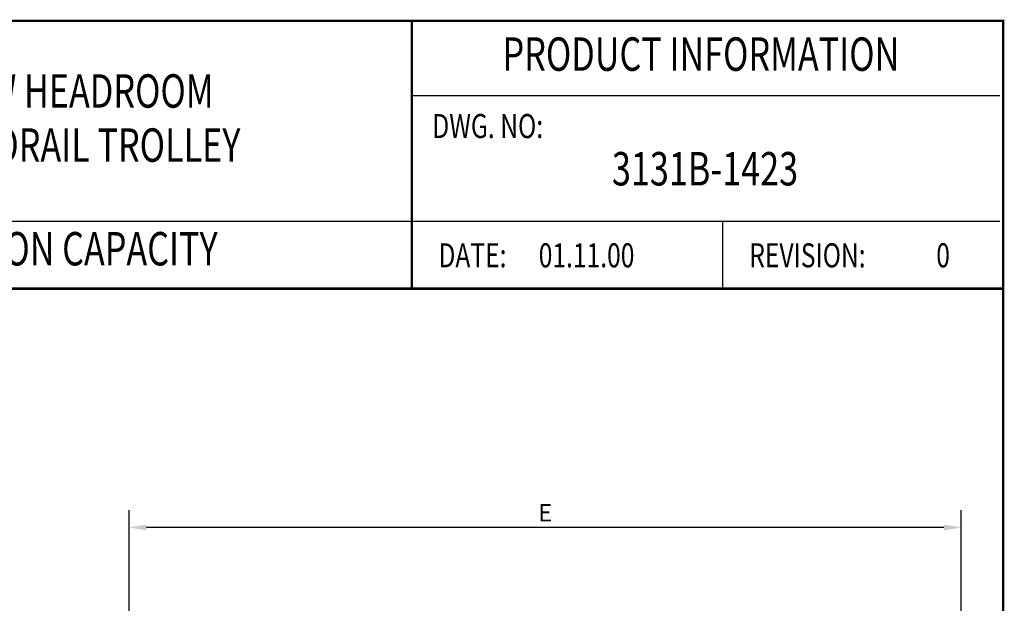
# Model space of a CAD drawing. Extents: x 412 to 574, y -192 to 23.
# Drawn here: x 492 to 574, y -26 to 23 of the extents above; entities that cross this region are included whole.
import ezdxf
from ezdxf.enums import TextEntityAlignment as Align

# ---------------------------------------------------------------- set-up
doc = ezdxf.new("R2010")
doc.units = 0
doc.header["$MEASUREMENT"] = 0
doc.layers.get('DEFPOINTS').update_dxf_attribs({"linetype": 'CONTINUOUS'})
doc.layers.add('BOLD', color=4, linetype='CONTINUOUS')
doc.layers.add('DIM', color=7, linetype='CONTINUOUS')
doc.styles.add('ROMAND', font='ROMAND.SHX', dxfattribs={"width": 0.75})
doc.styles.add('ROMANS', font='ROMANS.SHX', dxfattribs={"width": 0.75})
doc.dimstyles.get("Standard").update_dxf_attribs({"dimtxt": 0.18, "dimasz": 0.18, "dimexe": 0.18, "dimexo": 0.0625, "dimgap": 0.09, "dimtad": 0, "dimtih": 1, "dimtoh": 1, "dimdec": 4, "dimzin": 0, "dimdsep": 46, "dimtxsty": 'Standard', "dimcen": 0.09, "dimadec": 0, "dimazin": 0, "dimtfac": 1, "dimtdec": 4, "dimtofl": 0, "dimtmove": 0, "dimatfit": 3, "dimfxl": 0, "dimtolj": 1, "dimtzin": 0, "dimarcsym": 0})

# ---------------------------------------------------------------- blocks, each defined once
blk = doc.blocks.new('*D74')
at = {"layer": 'DEFPOINTS', "color": 0}
for p in [(500.977, -19.642), (570.032, -46.154, 0), (500.977, -49.82)]:
    blk.add_point(p, dxfattribs=at)
at = {"layer": 'DIM', "color": 0, "lineweight": -2}
for p, q in [((500.977, -48.82), (500.977, -18.202)), ((570.032, -45.154), (570.032, -18.202)), ((568.592, -19.642), (502.417, -19.642))]:
    blk.add_line(p, q, dxfattribs=at)
at = {"layer": 'DIM', "color": 0}
for points in [[(502.417, -19.402), (502.417, -19.882), (500.977, -19.642)], [(568.592, -19.402), (568.592, -19.882), (570.032, -19.642)]]:
    blk.add_solid(points, dxfattribs=at)
at = {"layer": 'DIM', "color": 0, "insert": (535.504, -18.422), "char_height": 1.44, "attachment_point": 5, "style": 'ROMANS'}
blk.add_mtext('\\A1;E', dxfattribs=at)

msp = doc.modelspace()

# ---------------------------------------------------------------- linework, layer by layer
at = {"layer": 'BOLD', "const_width": 0.2}
msp.add_lwpolyline([(411.833, -192.041), (573.5, -192.041), (573.5, 22.403), (411.833, 22.403)], close=True, dxfattribs=at)
at = {"layer": 'BOLD', "color": 7, "const_width": 0.2}
msp.add_lwpolyline([(524.43, 22.403), (524.43, 0.217)], dxfattribs=at)
at = {"layer": 'BOLD', "color": 7}
for points in [[(573.241, 16.173), (524.43, 16.173)], [(573.241, 5.763), (467.581, 5.763)], [(550.222, 5.763), (550.222, 0.217)]]:
    msp.add_lwpolyline(points, dxfattribs=at)
at = {"layer": 'BOLD', "const_width": 0.2}
msp.add_lwpolyline([(573.5, 0.181), (411.833, 0.181)], dxfattribs=at)

# ---------------------------------------------------------------- texts
at = {"layer": 'BOLD', "color": 7, "style": 'ROMAND', "width": 0.75}
for s, height, p in [('PRODUCT INFORMATION', 2.77333, (548.428, 19.289)), ('LOW HEADROOM', 2.77333, (496.739, 16.227)), ('MONORAIL TROLLEY', 2.77333, (496.739, 11.737)), ('3131B-1423', 2.7733, (548.767, 9.772)), ('15 TON CAPACITY', 2.77333, (496.739, 3.133))]:
    msp.add_text(s, height=height, dxfattribs=at).set_placement(p, align=Align.MIDDLE)
at = {"layer": 'DIM', "color": 7, "style": 'ROMANS', "width": 0.75}
for s, height, p in [('DWG. NO:', 1.9968, (526.141, 12.052)), ('DATE:', 1.9968, (526.649, 1.326)), ('01.11.00', 1.9968, (534.969, 1.326)), ('REVISION:', 1.9968, (552.441, 1.326)), ('0', 1.997, (567.954, 1.326))]:
    msp.add_text(s, height=height, dxfattribs=at).set_placement(p, align=Align.BOTTOM_LEFT)

# ---------------------------------------------------------------- dimensions: what is measured, and where the dimension line sits
at = {"layer": 'DIM'}
dim = msp.add_linear_dim(base=(500.977, -19.642), p1=(570.032, -46.154, 0), p2=(500.977, -49.82), text='E', dimstyle='Standard', override={"dimscale": 16, "dimtxt": 0.09, "dimasz": 0.09, "dimexe": 0.09, "dimgap": 0.0312, "dimtad": 1, "dimtih": 0, "dimtoh": 0, "dimdec": 2, "dimzin": 3, "dimpost": '"\\X', "dimtxsty": 'ROMANS', "dimtdec": 2, "dimfrac": 2}, dxfattribs=at)
dim.commit()
dim.dimension.update_dxf_attribs({"geometry": '*D74', "text_midpoint": (535.504, -18.422)})

doc.saveas('drawing.dxf')
